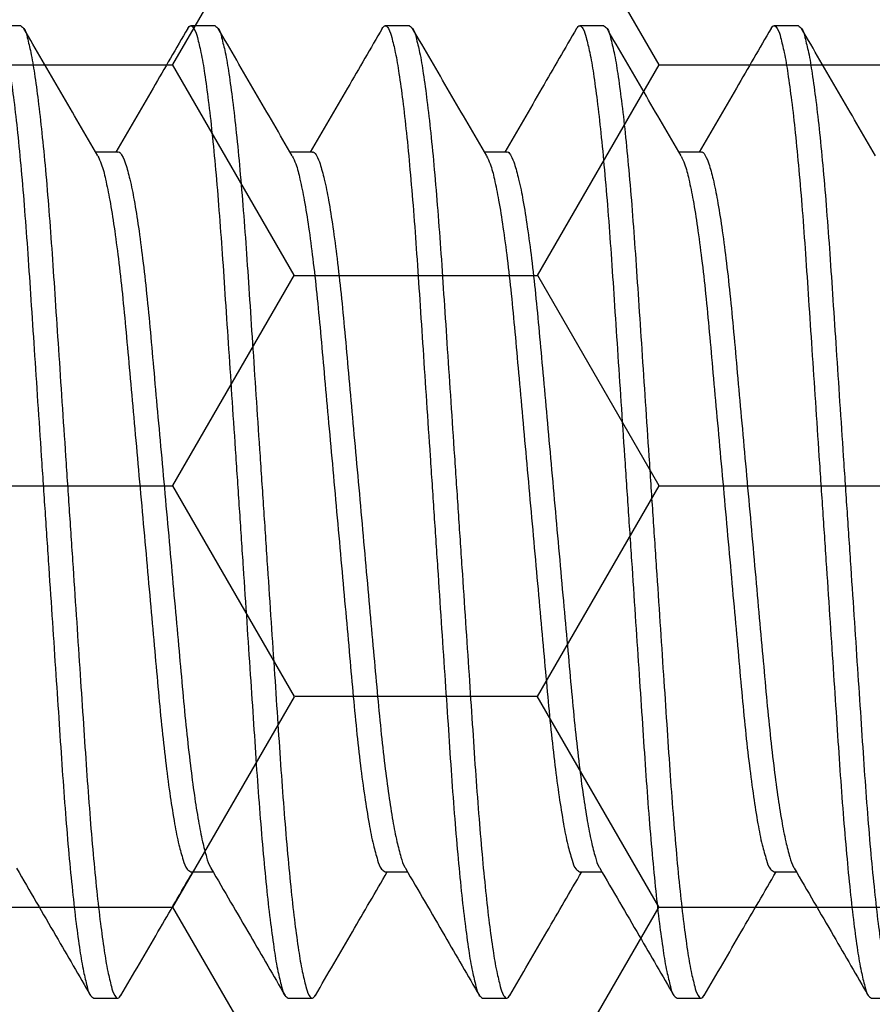
# Model space of a CAD drawing. Units: inches. Extents: x 0 to 298, y 0 to 50.
# Drawn here: x 6 to 7, y 26 to 27 of the extents above; entities that cross this region are included whole.
import ezdxf
from ezdxf import colors
from ezdxf.entities.mleader import LeaderData, LeaderLine
from ezdxf.math import Vec2, Vec3

# ---------------------------------------------------------------- set-up
doc = ezdxf.new("R2010")
doc.units = ezdxf.units.IN
doc.header["$LTSCALE"] = 0.25
doc.header["$MEASUREMENT"] = 0
for name, color, linetype in [('Arcadia-Profile', 6, 'Continuous'), ('Arcadia-Shade', 8, 'Continuous'), ('Arcadia-Text', 3, 'Continuous')]:
    doc.layers.add(name, color=color, linetype=linetype)
doc.styles.get("Standard").update_dxf_attribs({"font": 'ARIALN.TTF'})
pattern_1 = [(0, (-21.905945, -67.63041), (0.09375, 0.054126588), [0.0625, -0.125]), (120, (-21.905945, -67.63041), (-0.09375, 0.054126588), [0.0625, -0.125]), (60, (-21.905945, -67.63041), (2e-17, 0.108253175), [-0.125, 0.0625])]

# ---------------------------------------------------------------- blocks, each defined once
blk = doc.blocks.new('*U197')
at = {"layer": 'Arcadia-Profile'}
for p, q in [((1.90625, 0.125), (1.9, 0.125)), ((1.95625, 0.125), (1.95, 0.125)), ((2.00625, 0.125), (2, 0.125)), ((2.05625, 0.125), (2.05, 0.125)), ((2.10625, 0.125), (2.1, 0.125)), ((1.93124, 0.09252), (1.92552, 0.09252)), ((1.98124, 0.09252), (1.97552, 0.09252)), ((2.03124, 0.09252), (2.02552, 0.09252)), ((2.08124, 0.09252), (2.07552, 0.09252)), ((1.94999, -0.09252), (1.95573, -0.09252)), ((1.99999, -0.09252), (2.00573, -0.09252)), ((2.04999, -0.09252), (2.05573, -0.09252)), ((2.09999, -0.09252), (2.10573, -0.09252)), ((1.925, -0.125), (1.93125, -0.125)), ((1.975, -0.125), (1.98125, -0.125)), ((2.025, -0.125), (2.03125, -0.125)), ((2.075, -0.125), (2.08125, -0.125)), ((2.125, -0.125), (2.13125, -0.125))]:
    blk.add_line(p, q, dxfattribs=at)
for points, knots in [([(1.89921, 0.12428), (1.89947, 0.12464), (1.89999, 0.12537), (1.90124, 0.12379), (1.90177, 0.12158), (1.90277, 0.11762), (1.90362, 0.11224), (1.90457, 0.10533), (1.9055, 0.09709), (1.90641, 0.08767), (1.90728, 0.07729), (1.9081, 0.06614), (1.90888, 0.05424), (1.90973, 0.04157), (1.91062, 0.02816), (1.91155, 0.01422), (1.9125, 0), (1.91345, -0.01421), (1.91438, -0.02815), (1.91527, -0.04157), (1.91612, -0.05423), (1.9169, -0.06614), (1.91772, -0.07729), (1.91859, -0.08767), (1.9195, -0.09709), (1.92042, -0.10534), (1.92138, -0.11221), (1.92223, -0.11768), (1.92322, -0.12143), (1.92377, -0.12403), (1.92471, -0.12477), (1.925, -0.125)], [0, 0, 0, 0, 0.004194, 0.008509, 0.018101, 0.033736, 0.055491, 0.083124, 0.116132, 0.1538, 0.195254, 0.239527, 0.28624, 0.336576, 0.389954, 0.445473, 0.502097, 0.558722, 0.614241, 0.667619, 0.717955, 0.764668, 0.808941, 0.850395, 0.888063, 0.921071, 0.948703, 0.970459, 0.986094, 0.995685, 1, 1, 1, 1]), ([(1.90625, 0.125), (1.90654, 0.12477), (1.90748, 0.12403), (1.90803, 0.12144), (1.90902, 0.11768), (1.90987, 0.11222), (1.91082, 0.10534), (1.91175, 0.09709), (1.91266, 0.08767), (1.91353, 0.07729), (1.91435, 0.06614), (1.91513, 0.05424), (1.91598, 0.04157), (1.91687, 0.02816), (1.9178, 0.01422), (1.91875, 0), (1.9197, -0.01421), (1.92063, -0.02815), (1.92152, -0.04157), (1.92237, -0.05423), (1.92315, -0.06614), (1.92397, -0.07729), (1.92484, -0.08767), (1.92575, -0.09709), (1.92667, -0.10533), (1.92763, -0.11224), (1.92848, -0.11761), (1.92948, -0.12158), (1.93, -0.12378), (1.93129, -0.12539), (1.93178, -0.12459), (1.93204, -0.12418)], [0, 0, 0, 0, 0.0043118, 0.0139008, 0.0295312, 0.0512804, 0.0789048, 0.1119035, 0.1495602, 0.191002, 0.2352618, 0.2819609, 0.332282, 0.385645, 0.4411475, 0.4977552, 0.5543629, 0.6098654, 0.6632283, 0.7135495, 0.7602485, 0.8045086, 0.8459501, 0.8836071, 0.9166055, 0.9442302, 0.965979, 0.9816094, 0.9911984, 0.9955102, 1, 1, 1, 1]), ([(1.92608, 0.09157), (1.9229, 0.09702), (1.91654, 0.10793), (1.9102, 0.11884), (1.90703, 0.12431)], [0, 0, 0, 0, 0.499593, 1, 1, 1, 1]), ([(1.94921, 0.1243), (1.94625, 0.11919), (1.94009, 0.10859), (1.93392, 0.098), (1.93073, 0.09252)], [0, 0, 0, 0, 0.482542, 1, 1, 1, 1]), ([(1.94921, 0.12428), (1.94947, 0.12464), (1.94999, 0.12537), (1.95124, 0.12379), (1.95177, 0.12158), (1.95277, 0.11762), (1.95362, 0.11224), (1.95458, 0.10533), (1.9555, 0.09709), (1.95641, 0.08767), (1.95728, 0.07729), (1.9581, 0.06614), (1.95888, 0.05424), (1.95973, 0.04157), (1.96062, 0.02816), (1.96155, 0.01422), (1.9625, 0), (1.96345, -0.01421), (1.96438, -0.02815), (1.96527, -0.04157), (1.96612, -0.05423), (1.9669, -0.06614), (1.96772, -0.07729), (1.96859, -0.08767), (1.9695, -0.09709), (1.97042, -0.10534), (1.97138, -0.11221), (1.97223, -0.11768), (1.97322, -0.12143), (1.97377, -0.12403), (1.97471, -0.12477), (1.975, -0.125)], [0, 0, 0, 0, 0.004196, 0.008509, 0.018101, 0.033736, 0.055491, 0.083124, 0.116132, 0.1538, 0.195254, 0.239527, 0.28624, 0.336576, 0.389955, 0.445474, 0.502098, 0.558722, 0.614241, 0.66762, 0.717956, 0.764669, 0.808942, 0.850395, 0.888064, 0.921072, 0.948704, 0.97046, 0.986095, 0.995687, 1, 1, 1, 1]), ([(1.95625, 0.125), (1.95654, 0.12477), (1.95748, 0.12403), (1.95802, 0.12144), (1.95902, 0.11768), (1.95987, 0.11222), (1.96082, 0.10534), (1.96175, 0.09709), (1.96266, 0.08767), (1.96353, 0.07729), (1.96435, 0.06614), (1.96513, 0.05424), (1.96598, 0.04157), (1.96687, 0.02816), (1.9678, 0.01422), (1.96875, 0), (1.9697, -0.01421), (1.97063, -0.02815), (1.97152, -0.04157), (1.97237, -0.05423), (1.97315, -0.06614), (1.97397, -0.07729), (1.97484, -0.08767), (1.97575, -0.09709), (1.97667, -0.10533), (1.97763, -0.11224), (1.97848, -0.11761), (1.97948, -0.12158), (1.98, -0.12378), (1.98129, -0.12539), (1.98178, -0.12459), (1.98204, -0.12418)], [0, 0, 0, 0, 0.004312, 0.013901, 0.029532, 0.051281, 0.078905, 0.111904, 0.149561, 0.191002, 0.235262, 0.281961, 0.332282, 0.385645, 0.441148, 0.497755, 0.554363, 0.609865, 0.663228, 0.71355, 0.760249, 0.804509, 0.84595, 0.883607, 0.916606, 0.94423, 0.965979, 0.981609, 0.991198, 0.99551, 1, 1, 1, 1]), ([(1.97608, 0.09157), (1.9729, 0.09702), (1.96654, 0.10793), (1.9602, 0.11884), (1.95703, 0.12431)], [0, 0, 0, 0, 0.499593, 1, 1, 1, 1]), ([(1.99922, 0.1243), (1.99625, 0.11919), (1.99009, 0.10859), (1.98392, 0.098), (1.98073, 0.09252)], [0, 0, 0, 0, 0.482547, 1, 1, 1, 1]), ([(1.99921, 0.12428), (1.99947, 0.12464), (1.99999, 0.12537), (2.00124, 0.12379), (2.00177, 0.12158), (2.00277, 0.11762), (2.00362, 0.11224), (2.00457, 0.10533), (2.0055, 0.09709), (2.00641, 0.08767), (2.00728, 0.07729), (2.0081, 0.06614), (2.00888, 0.05424), (2.00973, 0.04157), (2.01062, 0.02816), (2.01155, 0.01422), (2.0125, 0), (2.01345, -0.01421), (2.01438, -0.02815), (2.01527, -0.04157), (2.01612, -0.05423), (2.0169, -0.06614), (2.01772, -0.07729), (2.01859, -0.08767), (2.0195, -0.09709), (2.02042, -0.10534), (2.02138, -0.11221), (2.02223, -0.11768), (2.02322, -0.12143), (2.02377, -0.12403), (2.02471, -0.12477), (2.025, -0.125)], [0, 0, 0, 0, 0.004194, 0.008507, 0.018099, 0.033734, 0.05549, 0.083123, 0.116131, 0.153799, 0.195253, 0.239526, 0.286239, 0.336575, 0.389954, 0.445473, 0.502097, 0.558722, 0.614241, 0.667619, 0.717956, 0.764668, 0.808942, 0.850395, 0.888064, 0.921072, 0.948705, 0.97046, 0.986095, 0.995687, 1, 1, 1, 1]), ([(2.00625, 0.125), (2.00654, 0.12477), (2.00748, 0.12403), (2.00803, 0.12144), (2.00902, 0.11768), (2.00987, 0.11222), (2.01082, 0.10534), (2.01175, 0.09709), (2.01266, 0.08767), (2.01353, 0.07729), (2.01435, 0.06614), (2.01513, 0.05424), (2.01598, 0.04157), (2.01687, 0.02816), (2.0178, 0.01422), (2.01875, 0), (2.0197, -0.01421), (2.02063, -0.02815), (2.02152, -0.04157), (2.02237, -0.05423), (2.02315, -0.06614), (2.02397, -0.07729), (2.02484, -0.08767), (2.02575, -0.09709), (2.02667, -0.10533), (2.02763, -0.11224), (2.02848, -0.11761), (2.02948, -0.12158), (2.03, -0.12378), (2.03129, -0.12539), (2.03178, -0.12459), (2.03204, -0.12418)], [0, 0, 0, 0, 0.004312, 0.013901, 0.029531, 0.05128, 0.078904, 0.111903, 0.14956, 0.191002, 0.235261, 0.281961, 0.332282, 0.385645, 0.441147, 0.497755, 0.554362, 0.609865, 0.663228, 0.713549, 0.760248, 0.804508, 0.84595, 0.883607, 0.916605, 0.94423, 0.965978, 0.981609, 0.991198, 0.99551, 1, 1, 1, 1]), ([(2.02608, 0.09157), (2.0229, 0.09702), (2.01654, 0.10793), (2.0102, 0.11884), (2.00703, 0.12431)], [0, 0, 0, 0, 0.499593, 1, 1, 1, 1]), ([(2.04922, 0.1243), (2.04625, 0.11919), (2.04009, 0.10859), (2.03392, 0.098), (2.03073, 0.09252)], [0, 0, 0, 0, 0.4825386, 1, 1, 1, 1]), ([(2.04921, 0.12428), (2.04947, 0.12464), (2.04999, 0.12537), (2.05124, 0.12379), (2.05177, 0.12158), (2.05277, 0.11762), (2.05362, 0.11224), (2.05457, 0.10533), (2.0555, 0.09709), (2.05641, 0.08767), (2.05728, 0.07729), (2.0581, 0.06614), (2.05888, 0.05424), (2.05973, 0.04157), (2.06062, 0.02816), (2.06155, 0.01422), (2.0625, 0), (2.06345, -0.01421), (2.06438, -0.02815), (2.06527, -0.04157), (2.06612, -0.05423), (2.0669, -0.06614), (2.06772, -0.07729), (2.06859, -0.08767), (2.0695, -0.09709), (2.07042, -0.10534), (2.07138, -0.11221), (2.07223, -0.11768), (2.07322, -0.12143), (2.07377, -0.12403), (2.07471, -0.12477), (2.075, -0.125)], [0, 0, 0, 0, 0.004194, 0.008507, 0.018099, 0.033735, 0.05549, 0.083123, 0.116131, 0.153799, 0.195253, 0.239526, 0.286239, 0.336575, 0.389954, 0.445473, 0.502097, 0.558722, 0.614241, 0.66762, 0.717956, 0.764669, 0.808942, 0.850396, 0.888064, 0.921072, 0.948705, 0.97046, 0.986095, 0.995687, 1, 1, 1, 1]), ([(2.05625, 0.125), (2.05654, 0.12477), (2.05748, 0.12403), (2.05803, 0.12144), (2.05902, 0.11768), (2.05987, 0.11222), (2.06082, 0.10534), (2.06175, 0.09709), (2.06266, 0.08767), (2.06353, 0.07729), (2.06435, 0.06614), (2.06513, 0.05424), (2.06598, 0.04157), (2.06687, 0.02816), (2.0678, 0.01422), (2.06875, 0), (2.0697, -0.01421), (2.07063, -0.02815), (2.07152, -0.04157), (2.07237, -0.05423), (2.07315, -0.06614), (2.07397, -0.07729), (2.07484, -0.08767), (2.07575, -0.09709), (2.07667, -0.10533), (2.07763, -0.11224), (2.07848, -0.11761), (2.07948, -0.12158), (2.08, -0.12378), (2.08129, -0.12539), (2.08178, -0.12459), (2.08204, -0.12418)], [0, 0, 0, 0, 0.004312, 0.013901, 0.029531, 0.05128, 0.078905, 0.111903, 0.14956, 0.191002, 0.235262, 0.281961, 0.332282, 0.385645, 0.441147, 0.497755, 0.554363, 0.609865, 0.663228, 0.713549, 0.760248, 0.804508, 0.84595, 0.883607, 0.916605, 0.94423, 0.965979, 0.981609, 0.991198, 0.99551, 1, 1, 1, 1]), ([(2.07608, 0.09157), (2.0729, 0.09702), (2.06654, 0.10793), (2.0602, 0.11884), (2.05703, 0.12431)], [0, 0, 0, 0, 0.499593, 1, 1, 1, 1]), ([(2.09922, 0.1243), (2.09625, 0.11919), (2.09009, 0.10859), (2.08392, 0.098), (2.08073, 0.09252)], [0, 0, 0, 0, 0.482542, 1, 1, 1, 1]), ([(2.09921, 0.12428), (2.09947, 0.12464), (2.09999, 0.12537), (2.10124, 0.12379), (2.10177, 0.12158), (2.10277, 0.11762), (2.10362, 0.11224), (2.10457, 0.10533), (2.1055, 0.09709), (2.10641, 0.08767), (2.10728, 0.07729), (2.1081, 0.06614), (2.10888, 0.05424), (2.10973, 0.04157), (2.11062, 0.02816), (2.11155, 0.01422), (2.1125, 0), (2.11345, -0.01421), (2.11438, -0.02815), (2.11527, -0.04157), (2.11612, -0.05423), (2.1169, -0.06614), (2.11772, -0.07729), (2.11859, -0.08767), (2.1195, -0.09709), (2.12042, -0.10534), (2.12138, -0.11221), (2.12223, -0.11768), (2.12322, -0.12143), (2.12377, -0.12403), (2.12471, -0.12477), (2.125, -0.125)], [0, 0, 0, 0, 0.004196, 0.008509, 0.018101, 0.033736, 0.055491, 0.083124, 0.116132, 0.1538, 0.195254, 0.239527, 0.28624, 0.336576, 0.389955, 0.445473, 0.502098, 0.558722, 0.614241, 0.66762, 0.717956, 0.764669, 0.808942, 0.850395, 0.888063, 0.921072, 0.948704, 0.97046, 0.986095, 0.995687, 1, 1, 1, 1]), ([(2.10625, 0.125), (2.10654, 0.12477), (2.10748, 0.12403), (2.10803, 0.12144), (2.10902, 0.11768), (2.10987, 0.11222), (2.11082, 0.10534), (2.11175, 0.09709), (2.11266, 0.08767), (2.11353, 0.07729), (2.11435, 0.06614), (2.11513, 0.05424), (2.11598, 0.04157), (2.11687, 0.02816), (2.1178, 0.01422), (2.11875, 0), (2.1197, -0.01421), (2.12063, -0.02815), (2.12152, -0.04157), (2.12237, -0.05423), (2.12315, -0.06614), (2.12397, -0.07729), (2.12484, -0.08767), (2.12575, -0.09709), (2.12667, -0.10533), (2.12763, -0.11224), (2.12848, -0.11761), (2.12948, -0.12158), (2.13, -0.12378), (2.13129, -0.12539), (2.13178, -0.12459), (2.13204, -0.12418)], [0, 0, 0, 0, 0.004312, 0.013901, 0.029531, 0.05128, 0.078905, 0.111903, 0.14956, 0.191002, 0.235262, 0.281961, 0.332282, 0.385645, 0.441147, 0.497755, 0.554363, 0.609865, 0.663228, 0.713549, 0.760248, 0.804508, 0.84595, 0.883607, 0.916605, 0.94423, 0.965979, 0.981609, 0.991198, 0.99551, 1, 1, 1, 1]), ([(2.12608, 0.09157), (2.1229, 0.09702), (2.11654, 0.10793), (2.1102, 0.11884), (2.10703, 0.12431)], [0, 0, 0, 0, 0.499593, 1, 1, 1, 1]), ([(1.92607, 0.09149), (1.92639, 0.09083), (1.92729, 0.08895), (1.92818, 0.08508), (1.9293, 0.07968), (1.93036, 0.07285), (1.93143, 0.06481), (1.93244, 0.05582), (1.93337, 0.04602), (1.9343, 0.03545), (1.93533, 0.02415), (1.9364, 0.01223), (1.9375, 0), (1.9386, -0.01223), (1.93967, -0.02415), (1.9407, -0.03545), (1.94163, -0.04602), (1.94256, -0.05582), (1.94357, -0.06481), (1.94463, -0.07285), (1.94572, -0.07966), (1.94675, -0.08514), (1.94789, -0.08893), (1.94861, -0.09159), (1.94965, -0.09229), (1.94999, -0.09252)], [0, 0, 0, 0, 0.011829, 0.03354, 0.063419, 0.100861, 0.144816, 0.193918, 0.246624, 0.303311, 0.364695, 0.429444, 0.495954, 0.562463, 0.627213, 0.688596, 0.745283, 0.797989, 0.847091, 0.891046, 0.928488, 0.958367, 0.980078, 0.993595, 1, 1, 1, 1]), ([(1.93124, 0.09252), (1.93124, 0.09252), (1.93156, 0.09277), (1.93267, 0.09113), (1.93335, 0.08919), (1.93451, 0.08502), (1.93552, 0.0797), (1.93662, 0.07284), (1.93767, 0.06482), (1.93869, 0.05582), (1.93962, 0.04602), (1.94055, 0.03545), (1.94157, 0.02415), (1.94265, 0.01223), (1.94375, 0), (1.94485, -0.01223), (1.94592, -0.02415), (1.94695, -0.03545), (1.94788, -0.04602), (1.94881, -0.05581), (1.94981, -0.06467), (1.95083, -0.07247), (1.95186, -0.07902), (1.95285, -0.08436), (1.95391, -0.08829), (1.95455, -0.09063), (1.95513, -0.09145), (1.95518, -0.09152)], [0, 0, 0, 0, 0.000068, 0.006535, 0.020046, 0.04175, 0.07162, 0.10905, 0.152991, 0.202077, 0.254767, 0.311435, 0.372799, 0.437529, 0.504017, 0.570505, 0.635234, 0.696598, 0.753266, 0.805956, 0.855042, 0.896696, 0.932602, 0.961851, 0.983872, 0.998533, 1, 1, 1, 1]), ([(1.97607, 0.09149), (1.97639, 0.09083), (1.97729, 0.08895), (1.97818, 0.08508), (1.9793, 0.07968), (1.98036, 0.07285), (1.98143, 0.06481), (1.98243, 0.05582), (1.98337, 0.04602), (1.9843, 0.03545), (1.98533, 0.02415), (1.9864, 0.01223), (1.9875, 0), (1.9886, -0.01223), (1.98967, -0.02415), (1.9907, -0.03545), (1.99163, -0.04602), (1.99256, -0.05582), (1.99357, -0.06481), (1.99462, -0.07285), (1.99573, -0.07966), (1.99675, -0.08514), (1.99789, -0.08893), (1.9986, -0.09159), (1.99965, -0.09229), (1.99999, -0.09252)], [0, 0, 0, 0, 0.011829, 0.03354, 0.063419, 0.100861, 0.144816, 0.193918, 0.246624, 0.303311, 0.364694, 0.429444, 0.495953, 0.562462, 0.627212, 0.688595, 0.745281, 0.797988, 0.84709, 0.891045, 0.928486, 0.958365, 0.980076, 0.993592, 1, 1, 1, 1]), ([(1.98124, 0.09252), (1.98124, 0.09252), (1.98156, 0.09277), (1.98267, 0.09113), (1.98335, 0.08919), (1.98451, 0.08502), (1.98552, 0.0797), (1.98662, 0.07284), (1.98767, 0.06482), (1.98869, 0.05582), (1.98962, 0.04602), (1.99055, 0.03545), (1.99157, 0.02415), (1.99265, 0.01223), (1.99375, 0), (1.99485, -0.01223), (1.99592, -0.02415), (1.99695, -0.03545), (1.99788, -0.04602), (1.99881, -0.05581), (1.99981, -0.06467), (2.00083, -0.07247), (2.00186, -0.07902), (2.00285, -0.08436), (2.00391, -0.08829), (2.00455, -0.09063), (2.00513, -0.09145), (2.00518, -0.09152)], [0, 0, 0, 0, 0.000068, 0.006535, 0.020047, 0.041751, 0.071621, 0.10905, 0.152991, 0.202077, 0.254767, 0.311435, 0.372799, 0.437528, 0.504016, 0.570504, 0.635233, 0.696597, 0.753265, 0.805955, 0.855041, 0.896694, 0.932601, 0.961849, 0.98387, 0.998532, 1, 1, 1, 1]), ([(2.02607, 0.09149), (2.02639, 0.09083), (2.02729, 0.08895), (2.02818, 0.08508), (2.0293, 0.07968), (2.03036, 0.07285), (2.03143, 0.06481), (2.03243, 0.05582), (2.03337, 0.04602), (2.0343, 0.03545), (2.03532, 0.02415), (2.0364, 0.01223), (2.0375, 0), (2.0386, -0.01223), (2.03967, -0.02415), (2.0407, -0.03545), (2.04163, -0.04602), (2.04256, -0.05582), (2.04357, -0.06481), (2.04462, -0.07285), (2.04573, -0.07966), (2.04675, -0.08514), (2.04789, -0.08893), (2.04861, -0.09159), (2.04965, -0.09229), (2.04999, -0.09252)], [0, 0, 0, 0, 0.011829, 0.03354, 0.063419, 0.100861, 0.144816, 0.193918, 0.246625, 0.303311, 0.364695, 0.429445, 0.495953, 0.562463, 0.627212, 0.688596, 0.745283, 0.797989, 0.847091, 0.891046, 0.928488, 0.958367, 0.980078, 0.993595, 1, 1, 1, 1]), ([(2.03124, 0.09252), (2.03124, 0.09252), (2.03156, 0.09277), (2.03267, 0.09113), (2.03335, 0.08919), (2.03451, 0.08502), (2.03552, 0.0797), (2.03662, 0.07284), (2.03767, 0.06482), (2.03869, 0.05582), (2.03961, 0.04602), (2.04055, 0.03545), (2.04158, 0.02415), (2.04265, 0.01223), (2.04375, 0), (2.04485, -0.01223), (2.04592, -0.02415), (2.04695, -0.03545), (2.04788, -0.04602), (2.04881, -0.05581), (2.04981, -0.06467), (2.05083, -0.07247), (2.05186, -0.07902), (2.05285, -0.08436), (2.05391, -0.08829), (2.05455, -0.09063), (2.05513, -0.09145), (2.05518, -0.09152)], [0, 0, 0, 0, 0.000068, 0.006532, 0.020045, 0.041748, 0.071618, 0.109048, 0.152989, 0.202076, 0.254765, 0.311434, 0.372798, 0.437527, 0.504015, 0.570503, 0.635232, 0.696596, 0.753265, 0.805955, 0.855041, 0.896694, 0.932601, 0.96185, 0.98387, 0.998532, 1, 1, 1, 1]), ([(2.07607, 0.09149), (2.07639, 0.09083), (2.07729, 0.08895), (2.07818, 0.08508), (2.0793, 0.07968), (2.08036, 0.07285), (2.08143, 0.06481), (2.08243, 0.05582), (2.08337, 0.04602), (2.0843, 0.03545), (2.08532, 0.02415), (2.0864, 0.01223), (2.0875, 0), (2.0886, -0.01223), (2.08967, -0.02415), (2.0907, -0.03545), (2.09163, -0.04602), (2.09256, -0.05582), (2.09357, -0.06481), (2.09463, -0.07285), (2.09572, -0.07966), (2.09675, -0.08514), (2.09789, -0.08893), (2.09861, -0.09159), (2.09965, -0.09229), (2.09999, -0.09252)], [0, 0, 0, 0, 0.011831, 0.033541, 0.06342, 0.100862, 0.144817, 0.193918, 0.246625, 0.303312, 0.364695, 0.429445, 0.495954, 0.562463, 0.627213, 0.688596, 0.745283, 0.79799, 0.847091, 0.891046, 0.928488, 0.958367, 0.980078, 0.993595, 1, 1, 1, 1]), ([(2.08124, 0.09252), (2.08124, 0.09252), (2.08156, 0.09277), (2.08267, 0.09113), (2.08335, 0.08919), (2.08451, 0.08502), (2.08552, 0.0797), (2.08662, 0.07284), (2.08767, 0.06482), (2.08869, 0.05582), (2.08962, 0.04602), (2.09055, 0.03545), (2.09158, 0.02415), (2.09265, 0.01223), (2.09375, 0), (2.09485, -0.01223), (2.09592, -0.02415), (2.09695, -0.03545), (2.09788, -0.04602), (2.09881, -0.05581), (2.09981, -0.06467), (2.10083, -0.07247), (2.10186, -0.07902), (2.10285, -0.08436), (2.10391, -0.08829), (2.10455, -0.09063), (2.10513, -0.09145), (2.10518, -0.09152)], [0, 0, 0, 0, 0.000068, 0.006535, 0.020046, 0.04175, 0.07162, 0.10905, 0.152991, 0.202077, 0.254767, 0.311435, 0.372799, 0.437528, 0.504016, 0.570504, 0.635233, 0.696597, 0.753266, 0.805955, 0.855042, 0.896695, 0.932602, 0.96185, 0.983871, 0.998532, 1, 1, 1, 1]), ([(1.90518, -0.09158), (1.90855, -0.09737), (1.91491, -0.10828), (1.92125, -0.11919), (1.92421, -0.1243)], [0, 0, 0, 0, 0.531409, 1, 1, 1, 1]), ([(1.93203, -0.12431), (1.9352, -0.11884), (1.94136, -0.10824), (1.94753, -0.09765), (1.95052, -0.09252)], [0, 0, 0, 0, 0.515432, 1, 1, 1, 1]), ([(1.95518, -0.09158), (1.95855, -0.09737), (1.96491, -0.10828), (1.97125, -0.11919), (1.97422, -0.1243)], [0, 0, 0, 0, 0.5314053, 1, 1, 1, 1]), ([(1.98203, -0.12431), (1.9852, -0.11884), (1.99136, -0.10824), (1.99753, -0.09765), (2.00052, -0.09252)], [0, 0, 0, 0, 0.51544, 1, 1, 1, 1]), ([(2.00518, -0.09158), (2.00855, -0.09737), (2.01491, -0.10828), (2.02125, -0.11919), (2.02422, -0.1243)], [0, 0, 0, 0, 0.531413, 1, 1, 1, 1]), ([(2.03203, -0.12431), (2.0352, -0.11884), (2.04136, -0.10824), (2.04753, -0.09765), (2.05052, -0.09252)], [0, 0, 0, 0, 0.51544, 1, 1, 1, 1]), ([(2.05518, -0.09158), (2.05855, -0.09737), (2.06491, -0.10828), (2.07125, -0.11919), (2.07422, -0.1243)], [0, 0, 0, 0, 0.531409, 1, 1, 1, 1]), ([(2.08203, -0.12431), (2.0852, -0.11884), (2.09136, -0.10824), (2.09753, -0.09765), (2.10052, -0.09252)], [0, 0, 0, 0, 0.515436, 1, 1, 1, 1]), ([(2.10518, -0.09158), (2.10855, -0.09737), (2.11491, -0.10828), (2.12125, -0.11919), (2.12421, -0.1243)], [0, 0, 0, 0, 0.531409, 1, 1, 1, 1])]:
    blk.add_open_spline(points, degree=3, knots=knots, dxfattribs=at)

msp = doc.modelspace()

# ---------------------------------------------------------------- hatches: boundary and pattern name
at = {"layer": 'Arcadia-Shade', "lineweight": -3}
h = msp.add_hatch(dxfattribs=at)
h.set_pattern_fill('HONEY', color=256, scale=0.5)
h.set_pattern_definition(pattern_1)
h.paths.add_polyline_path([(8.49247, 25.79833, 0.414214), (8.48247, 25.80833), (8.41747, 25.80833, -1), (8.41747, 25.85833), (8.48247, 25.85833, 0.414214), (8.49247, 25.86833), (8.49247, 26.89333, 0.414213), (8.48247, 26.90333), (8.48247, 26.88083), (7.48247, 26.88083), (7.48247, 27.38083), (7.91137, 27.38083), (7.91137, 27.50583), (5.89837, 27.50583), (5.89837, 27.38083), (6.3275, 27.38083), (6.3275, 27.25583), (6.3275, 26.88083), (5.3275, 26.88083), (5.3275, 26.90333, 0.414213), (5.3175, 26.89333), (5.3175, 25.86833, 0.414214), (5.3275, 25.85833), (5.3925, 25.85833, -1), (5.3925, 25.80833), (5.3275, 25.80833, 0.414214), (5.3175, 25.79833), (5.3175, 25.39083, 0.414214), (5.3275, 25.38083), (5.81585, 25.38083), (5.83028, 25.38083, -0.26654), (5.82775, 25.46042), (5.85103, 25.50507, -0.790644), (5.89837, 25.49385), (5.89837, 25.25583), (7.91137, 25.25583), (7.91137, 25.38083), (7.99412, 25.38083), (8.48247, 25.38083, 0.414214), (8.49247, 25.39083)])
h.paths.add_polyline_path([(7.32148, 25.50108), (7.22446, 25.50108, 0.400875), (7.21247, 25.48962, -0.302768), (7.20722, 25.48247), (7.17448, 25.47056, -0.493145), (7.16378, 25.47738), (7.15351, 25.5947, -0.961852), (7.16937, 25.59671, 0.270495), (7.17453, 25.59051), (7.23617, 25.56808, 0.843039), (7.25948, 25.57208), (7.25948, 25.60224, -0.414214), (7.24767, 25.59043), (7.23207, 25.59043, -0.131652), (7.22813, 25.59149), (7.16897, 25.62564, 0.155993), (7.16428, 25.62666, 0.210436), (7.12551, 25.60497), (7.06259, 25.52146, -0.235469), (7.03114, 25.50579), (6.82783, 25.50579), (6.76876, 25.50579, -0.235469), (6.73732, 25.52146), (6.6744, 25.60497, 0.210436), (6.63563, 25.62666, 0.155993), (6.63094, 25.62564), (6.57178, 25.59149, -0.131652), (6.56784, 25.59043), (6.55224, 25.59043, -0.385304), (6.54048, 25.60107), (6.54048, 25.57208, 0.843039), (6.5638, 25.56808), (6.62544, 25.59051, 0.270495), (6.63059, 25.59671, -0.961852), (6.64645, 25.5947), (6.63619, 25.47738, -0.493145), (6.62548, 25.47056), (6.59275, 25.48247, -0.302768), (6.58749, 25.48962, 0.400875), (6.5755, 25.50108), (6.47848, 25.50108, -0.414214), (6.46248, 25.51708), (6.46248, 25.88108, 0.414214), (6.43148, 25.91208), (5.34748, 25.91208, -0.414214), (5.33748, 25.92208), (5.33748, 26.22458), (5.35748, 26.22458, -0.414214), (5.34748, 26.23458), (5.34748, 26.83958, -0.414214), (5.35748, 26.84958), (6.44148, 26.84958, 0.414214), (6.47248, 26.88058), (6.47248, 26.91897, 1), (6.47248, 26.93897), (6.47248, 27.01897, 1), (6.47248, 27.03897), (6.47248, 27.24458, -0.414214), (6.48848, 27.26058), (6.5855, 27.26058, 0.400875), (6.59749, 27.27203, -0.302768), (6.60275, 27.27918), (6.63548, 27.29109, -0.493145), (6.64619, 27.28427), (6.65645, 27.16695, -0.961852), (6.64059, 27.16494, 0.270495), (6.63544, 27.17114), (6.5738, 27.19358, 0.843039), (6.55048, 27.18958), (6.55048, 27.16058, -0.385304), (6.56224, 27.17122), (6.57784, 27.17122, -0.131652), (6.58178, 27.17016), (6.64094, 27.13601, 0.155993), (6.64563, 27.13499, 0.210436), (6.6844, 27.15669), (6.74732, 27.24019, -0.235469), (6.77876, 27.25587), (6.83783, 27.25587), (7.04114, 27.25587, -0.235469), (7.07259, 27.24019), (7.13551, 27.15669, 0.210436), (7.17428, 27.13499, 0.155993), (7.17897, 27.13601), (7.23813, 27.17016, -0.131652), (7.24207, 27.17122), (7.25767, 27.17122, -0.414214), (7.26948, 27.15941), (7.26948, 27.18958, 0.843039), (7.24617, 27.19358), (7.18453, 27.17114, 0.270495), (7.17937, 27.16494, -0.961852), (7.16351, 27.16695), (7.17378, 27.28427, -0.493145), (7.18448, 27.29109), (7.21722, 27.27918, -0.302768), (7.22247, 27.27203, 0.400875), (7.23446, 27.26058), (7.33148, 27.26058, -0.414214), (7.34748, 27.24458), (7.34748, 26.88058, 0.414214), (7.37848, 26.84958), (8.46248, 26.84958, -0.414214), (8.47248, 26.83958), (8.47248, 26.53708), (8.45248, 26.53708, -0.414214), (8.46248, 26.52708), (8.46248, 25.92208, -0.414214), (8.45248, 25.91208), (7.36848, 25.91208, 0.414214), (7.33748, 25.88108), (7.33748, 25.51708, -0.414214)], flags=16)
h.paths.add_polyline_path([(7.24767, 25.97293), (7.23207, 25.97293, -0.131652), (7.22813, 25.97398), (7.1685, 26.0084, 0.115574), (7.16507, 26.00944, -0.225924), (7.07632, 26.05882), (7.03364, 26.11546, 0.22958), (6.76627, 26.11546), (6.72358, 26.05882, -0.225924), (6.63484, 26.00944, 0.115574), (6.6314, 26.0084), (6.57178, 25.97398, -0.131652), (6.56784, 25.97293), (6.55224, 25.97293, -0.414214), (6.54042, 25.98474), (6.54042, 26.02017, -0.414214), (6.55224, 26.03198), (6.55697, 26.03198, 1.809163), (6.55697, 26.07332), (6.55224, 26.07332, -0.414214), (6.54042, 26.08513), (6.54042, 26.12056, -0.414214), (6.55224, 26.13237), (6.56784, 26.13237, -0.131652), (6.57178, 26.13132), (6.63094, 26.09716, 0.155993), (6.63563, 26.09614, 0.210436), (6.6744, 26.11784), (6.73732, 26.20134, -0.235469), (6.76876, 26.21702), (6.82783, 26.21702), (7.03114, 26.21702, -0.235469), (7.06259, 26.20134), (7.12551, 26.11784, 0.210436), (7.16428, 26.09614, 0.155993), (7.16897, 26.09716), (7.22813, 26.13132, -0.131652), (7.23207, 26.13237), (7.24767, 26.13237, -0.414214), (7.25948, 26.12056), (7.25948, 26.08513, -0.414214), (7.24767, 26.07332), (7.24294, 26.07332, 1.809163), (7.24294, 26.03198), (7.24767, 26.03198, -0.414214), (7.25948, 26.02017), (7.25948, 25.98474, -0.414214)], flags=0)
h.paths.add_polyline_path([(7.04114, 26.54463), (6.83783, 26.54463), (6.77876, 26.54463, -0.235469), (6.74732, 26.56031), (6.6844, 26.64381, 0.210436), (6.64563, 26.66551, 0.155993), (6.64094, 26.66449), (6.58178, 26.63033, -0.131652), (6.57784, 26.62928), (6.56224, 26.62928, -0.414214), (6.55042, 26.64109), (6.55042, 26.67652, -0.414214), (6.56224, 26.68833), (6.56697, 26.68833, 1.809163), (6.56697, 26.72967), (6.56224, 26.72967, -0.414214), (6.55042, 26.74148), (6.55042, 26.77691, -0.414214), (6.56224, 26.78873), (6.57784, 26.78873, -0.131652), (6.58178, 26.78767), (6.6414, 26.75325, 0.115574), (6.64484, 26.75221, -0.225924), (6.73358, 26.70283), (6.77627, 26.64619, 0.22958), (7.04364, 26.64619), (7.08632, 26.70283, -0.225924), (7.17507, 26.75221, 0.115574), (7.1785, 26.75325), (7.23813, 26.78767, -0.131652), (7.24207, 26.78873), (7.25767, 26.78873, -0.414214), (7.26948, 26.77691), (7.26948, 26.74148, -0.414214), (7.25767, 26.72967), (7.25294, 26.72967, 1.809163), (7.25294, 26.68833), (7.25767, 26.68833, -0.414214), (7.26948, 26.67652), (7.26948, 26.64109, -0.414214), (7.25767, 26.62928), (7.24207, 26.62928, -0.131652), (7.23813, 26.63033), (7.17897, 26.66449, 0.155993), (7.17428, 26.66551, 0.210436), (7.13551, 26.64381), (7.07259, 26.56031, -0.235469)], flags=0)
h.paths.add_polyline_path([(7.98199, 25.46042), (7.95871, 25.50507, 0.790644), (7.91137, 25.49385), (7.91137, 25.38083), (7.97946, 25.38083, 0.26654)], flags=16)
h.paths.add_polyline_path([(5.39247, 25.65018), (6.44899, 25.65018), (6.44899, 25.89278), (5.39247, 25.89278)], flags=24)
h.paths.add_polyline_path([(7.35113, 25.65018), (8.40733, 25.65018), (8.40733, 25.89278), (7.35113, 25.89278)], flags=24)
h = msp.add_hatch(dxfattribs=at)
h.set_pattern_fill('HONEY', color=256, scale=0.5)
h.set_pattern_definition(pattern_1)
h.paths.add_polyline_path([(8.30648, 26.60508, -0.414214), (8.31648, 26.61508), (8.36323, 26.61508, 0.414214), (8.39448, 26.64633), (8.39448, 26.65333, 1), (8.39448, 26.67333), (8.39448, 26.71333, 1), (8.39448, 26.73333), (8.39448, 26.74033, 0.414214), (8.36323, 26.77158), (7.37873, 26.77158, 0.414214), (7.34748, 26.74033), (7.34748, 26.55592, -0.414214), (7.33148, 26.53992), (7.23446, 26.53992, 0.400875), (7.22247, 26.52847, -0.302768), (7.21722, 26.52132), (7.18448, 26.5094, -0.493145), (7.17378, 26.51622), (7.16351, 26.63355, -0.961852), (7.17937, 26.63556, 0.270495), (7.18453, 26.62936), (7.24617, 26.60692, 0.843039), (7.26948, 26.61092), (7.26948, 26.64109, -0.414214), (7.25767, 26.62928), (7.24207, 26.62928, -0.131652), (7.23813, 26.63033), (7.17897, 26.66449, 0.155993), (7.17428, 26.66551, 0.210436), (7.13551, 26.64381), (7.07259, 26.56031, -0.235469), (7.04114, 26.54463), (6.83783, 26.54463), (6.77876, 26.54463, -0.235469), (6.74732, 26.56031), (6.6844, 26.64381, 0.210436), (6.64563, 26.66551, 0.155993), (6.64094, 26.66449), (6.58178, 26.63033, -0.131652), (6.57784, 26.62928), (6.56224, 26.62928, -0.385304), (6.55048, 26.63991), (6.55048, 26.61092, 0.843039), (6.5738, 26.60692), (6.63544, 26.62936, 0.270495), (6.64059, 26.63556, -0.961852), (6.65645, 26.63355), (6.64619, 26.51622, -0.493145), (6.63548, 26.5094), (6.60275, 26.52132, -0.302768), (6.59749, 26.52847, 0.400875), (6.5855, 26.53992), (6.48848, 26.53992, -0.414214), (6.47248, 26.55592), (6.47248, 26.74033, 0.414214), (6.44123, 26.77158), (5.50348, 26.77158), (5.50348, 26.15658, -0.414214), (5.49348, 26.14658), (5.44673, 26.14658, 0.414214), (5.41548, 26.11533), (5.41548, 26.10833, 1), (5.41548, 26.08833), (5.41548, 26.04833, 1), (5.41548, 26.02833), (5.41548, 26.02133, 0.414214), (5.44673, 25.99008), (6.43123, 25.99008, 0.414214), (6.46248, 26.02133), (6.46248, 26.20573, -0.414214), (6.47848, 26.22173), (6.5755, 26.22173, 0.400875), (6.58749, 26.23318, -0.302768), (6.59275, 26.24033), (6.62548, 26.25225, -0.493145), (6.63619, 26.24543), (6.64645, 26.1281, -0.961852), (6.63059, 26.12609, 0.270495), (6.62544, 26.1323), (6.5638, 26.15473, 0.843039), (6.54048, 26.15073), (6.54048, 26.12174, -0.385304), (6.55224, 26.13237), (6.56784, 26.13237, -0.131652), (6.57178, 26.13132), (6.63094, 26.09716, 0.155993), (6.63563, 26.09614, 0.210436), (6.6744, 26.11784), (6.73732, 26.20134, -0.235469), (6.76876, 26.21702), (6.82783, 26.21702), (7.03114, 26.21702, -0.235469), (7.06259, 26.20134), (7.12551, 26.11784, 0.210436), (7.16428, 26.09614, 0.155993), (7.16897, 26.09716), (7.22813, 26.13132, -0.131652), (7.23207, 26.13237), (7.24767, 26.13237, -0.414214), (7.25948, 26.12056), (7.25948, 26.15073, 0.843039), (7.23617, 26.15473), (7.17453, 26.1323, 0.270495), (7.16937, 26.12609, -0.961852), (7.15351, 26.1281), (7.16378, 26.24543, -0.493145), (7.17448, 26.25225), (7.20722, 26.24033, -0.302768), (7.21247, 26.23318, 0.400875), (7.22446, 26.22173), (7.32148, 26.22173, -0.414214), (7.33748, 26.20573), (7.33748, 26.02133, 0.414214), (7.36873, 25.99008), (8.30648, 25.99008)])

# ---------------------------------------------------------------- block references
at = {"layer": 'Arcadia-Profile', "lineweight": -3}
msp.add_blockref('*U197', (4.42997, 26.38083), dxfattribs=at)

# ---------------------------------------------------------------- leaders
at = {"layer": 'Arcadia-Text', "lineweight": -3}
ml = msp.add_multileader_mtext('Standard', dxfattribs=at)
ml.set_content('\\A1;{\\H0.75x;\\S1/2;\\H1.33333x;" x 1" x \\H0.75x;\\S1/8;\\H1.33333x;"\\P@ 1" LONG L-ANGLE}', color=256)
ml.set_leader_properties()
ml.build(insert=Vec2(0, 0))
ml.multileader.update_dxf_attribs({"dogleg_length": 0.1875, "arrow_head_size": 0.24})
ctx = ml.context
ctx.base_point, ctx.char_height, ctx.arrow_head_size, ctx.landing_gap_size, ctx.plane_origin = Vec3(4.72297, 28.04132), 0.1875, 0.24, 0.125, Vec3(9.06448, 25.61515)
ctx.text_align_type = 2
notes = []
notes.append((ctx, [(0, (1, 1, 0), (7.25825, 28.04132), (-1, 0), 0.1875, [(0, [(7.48247, 27.13083)], 0, [])])]))
ctx.mtext.insert, ctx.mtext.alignment, ctx.mtext.flow_direction = Vec3(6.94575, 28.16263), 3, 5
for ctx, leaders in notes:
    for number, flags, end, landing, length, lines in leaders:
        leader = LeaderData()
        leader.index, (leader.has_last_leader_line, leader.has_dogleg_vector, leader.attachment_direction) = number, flags
        leader.last_leader_point, leader.dogleg_vector, leader.dogleg_length = Vec3(end), Vec3(landing), length
        for number, points, colour, breaks in lines:
            line = LeaderLine()
            line.index, line.vertices, line.color, line.breaks = number, Vec3.list(points), colors.encode_raw_color(colour), breaks
            leader.lines.append(line)
        ctx.leaders.append(leader)

doc.saveas('drawing.dxf')
